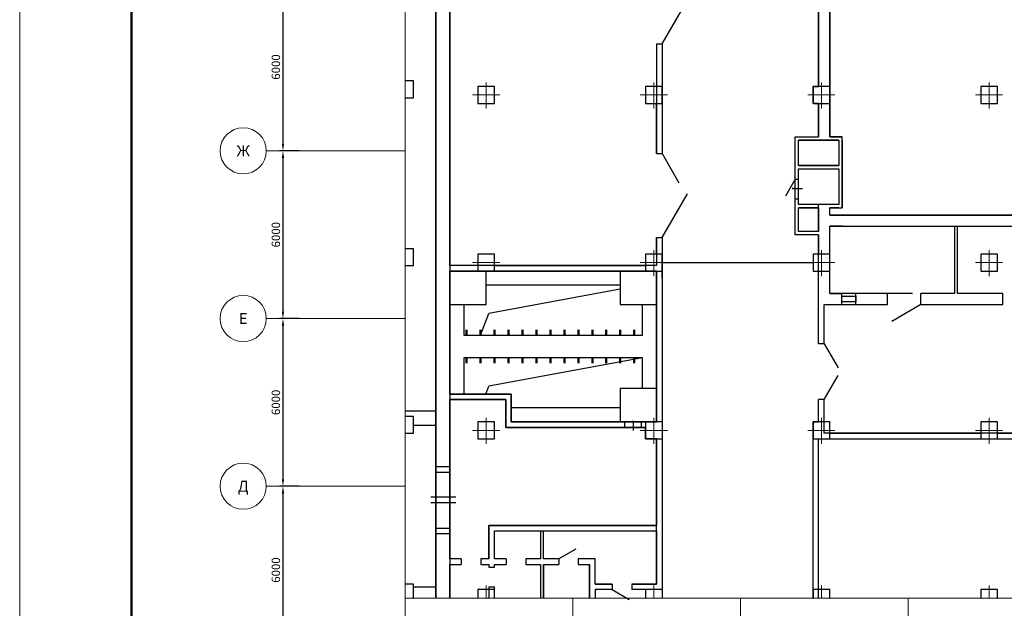
# Model space of a CAD drawing. Units: inches. Extents: x 1684149 to 3371658, y -144509 to 1031439.
# Drawn here: x 3032073 to 3067317, y 579619 to 600680 of the extents above; entities that cross this region are included whole.
import ezdxf
from ezdxf.enums import TextEntityAlignment as Align

# ---------------------------------------------------------------- set-up
doc = ezdxf.new("R2010")
doc.units = ezdxf.units.IN
doc.header["$MEASUREMENT"] = 0
doc.linetypes.add('DASHED', pattern=[0.75, 0.5, -0.25])
doc.layers.get('Defpoints').update_dxf_attribs({"lineweight": 20})
for name, color, linetype, lineweight in [('!Колонны', 7, 'Continuous', 30), ('!Размеры', 251, 'Continuous', 13), ('колонны', 7, 'Continuous', 30), ('Размеры', 252, 'Continuous', 5), ('стены', 150, 'Continuous', 25)]:
    doc.layers.add(name, color=color, linetype=linetype, lineweight=lineweight)
doc.layers.add('!Стены', color=8, linetype='Continuous')
doc.styles.add('Arial Narrow', font='ARIALN.TTF')
doc.styles.get("Standard").update_dxf_attribs({"font": 'arial.ttf'})
doc.styles.add('Tahoma', font='tahoma.ttf')
doc.dimstyles.new('ISO-25', dxfattribs={"dimtxt": 2.5, "dimasz": 2.5, "dimexe": 1.25, "dimexo": 0.625, "dimtad": 1, "dimtxsty": 'Standard', "dimcen": 2.5, "dimadec": 0, "dimazin": 0, "dimtfac": 1, "dimtmove": 0, "dimatfit": 3, "dimfxl": 1, "dimarcsym": 0})

# ---------------------------------------------------------------- blocks, each defined once
blk = doc.blocks.new('*U11003')
blk.add_line((0, 39.82), (0, 6.35))
blk.add_circle((0, 0), 6.35)
at = {"style": 'Tahoma', "flags": 8}
blk.add_attdef('DETAIL#', text='', height=3, dxfattribs=at).set_placement((0, 0), align=Align.MIDDLE_CENTER)
blk = doc.blocks.new('*D13350')
at = {"layer": 'Defpoints', "color": 0, "transparency": 16777216}
for p in [(3042143, 583987), (3041497, 577987), (3042143, 577987)]:
    blk.add_point(p, dxfattribs=at)
at = {"layer": 'Размеры', "lineweight": -2, "transparency": 16777216}
for p, q in [((3042081, 583987), (3041372, 583987)), ((3041497, 583737), (3041497, 578237)), ((3042081, 577987), (3041372, 577987))]:
    blk.add_line(p, q, dxfattribs=at)
at = {"layer": 'Размеры', "transparency": 16777216}
for points in [[(3041455, 583737), (3041539, 583737), (3041497, 583987)], [(3041455, 578237), (3041539, 578237), (3041497, 577987)]]:
    blk.add_solid(points, dxfattribs=at)
at = {"layer": 'Размеры', "transparency": 16777216, "insert": (3041281, 580987), "char_height": 300, "attachment_point": 5, "rotation": 90, "style": 'Arial Narrow'}
blk.add_mtext('6000', dxfattribs=at)
blk = doc.blocks.new('*U13076')
blk.add_line((44.59, 0), (6.35, 0))
blk.add_circle((0, 0), 6.35)
at = {"style": 'Tahoma', "flags": 8}
blk.add_attdef('DETAIL#', text='', height=3, dxfattribs=at).set_placement((0, 0), align=Align.MIDDLE_CENTER)
blk = doc.blocks.new('*D13351')
at = {"layer": 'Defpoints', "color": 0, "transparency": 16777216}
for p in [(3042143, 589987), (3041497, 583987), (3042143, 583987)]:
    blk.add_point(p, dxfattribs=at)
at = {"layer": 'Размеры', "lineweight": -2, "transparency": 16777216}
for p, q in [((3042081, 589987), (3041372, 589987)), ((3041497, 589737), (3041497, 584237)), ((3042081, 583987), (3041372, 583987))]:
    blk.add_line(p, q, dxfattribs=at)
at = {"layer": 'Размеры', "transparency": 16777216}
for points in [[(3041455, 589737), (3041539, 589737), (3041497, 589987)], [(3041455, 584237), (3041539, 584237), (3041497, 583987)]]:
    blk.add_solid(points, dxfattribs=at)
at = {"layer": 'Размеры', "transparency": 16777216, "insert": (3041281, 586987), "char_height": 300, "attachment_point": 5, "rotation": 90, "style": 'Arial Narrow'}
blk.add_mtext('6000', dxfattribs=at)
blk = doc.blocks.new('*U13077')
blk.add_line((44.59, 0), (6.35, 0))
blk.add_circle((0, 0), 6.35)
at = {"style": 'Tahoma', "flags": 8}
blk.add_attdef('DETAIL#', text='', height=3, dxfattribs=at).set_placement((0, 0), align=Align.MIDDLE_CENTER)
blk = doc.blocks.new('*D13352')
at = {"layer": 'Defpoints', "color": 0, "transparency": 16777216}
for p in [(3042143, 595987), (3041497, 589987), (3042143, 589987)]:
    blk.add_point(p, dxfattribs=at)
at = {"layer": 'Размеры', "lineweight": -2, "transparency": 16777216}
for p, q in [((3042081, 595987), (3041372, 595987)), ((3041497, 595737), (3041497, 590237)), ((3042081, 589987), (3041372, 589987))]:
    blk.add_line(p, q, dxfattribs=at)
at = {"layer": 'Размеры', "transparency": 16777216}
for points in [[(3041455, 595737), (3041539, 595737), (3041497, 595987)], [(3041455, 590237), (3041539, 590237), (3041497, 589987)]]:
    blk.add_solid(points, dxfattribs=at)
at = {"layer": 'Размеры', "transparency": 16777216, "insert": (3041281, 592987), "char_height": 300, "attachment_point": 5, "rotation": 90, "style": 'Arial Narrow'}
blk.add_mtext('6000', dxfattribs=at)
blk = doc.blocks.new('*U13071')
blk.add_line((44.59, 0), (6.35, 0))
blk.add_circle((0, 0), 6.35)
at = {"style": 'Tahoma', "flags": 8}
blk.add_attdef('DETAIL#', text='', height=3, dxfattribs=at).set_placement((0, 0), align=Align.MIDDLE_CENTER)
blk = doc.blocks.new('*D13353')
at = {"layer": 'Defpoints', "color": 0, "transparency": 16777216}
for p in [(3042143, 601987), (3041497, 595987), (3042143, 595987)]:
    blk.add_point(p, dxfattribs=at)
at = {"layer": 'Размеры', "lineweight": -2, "transparency": 16777216}
for p, q in [((3042081, 601987), (3041372, 601987)), ((3041497, 601737), (3041497, 596237)), ((3042081, 595987), (3041372, 595987))]:
    blk.add_line(p, q, dxfattribs=at)
at = {"layer": 'Размеры', "transparency": 16777216}
for points in [[(3041455, 601737), (3041539, 601737), (3041497, 601987)], [(3041455, 596237), (3041539, 596237), (3041497, 595987)]]:
    blk.add_solid(points, dxfattribs=at)
at = {"layer": 'Размеры', "transparency": 16777216, "insert": (3041281, 598987), "char_height": 300, "attachment_point": 5, "rotation": 90, "style": 'Arial Narrow'}
blk.add_mtext('6000', dxfattribs=at)

msp = doc.modelspace()

# ---------------------------------------------------------------- linework, layer by layer
at = {"layer": '!Колонны', "color": 7}
for points in [[(3048471.321, 598286.774), (3048471.321, 597686.774), (3049071.321, 597686.774), (3049071.321, 598286.774), (3048471.321, 598286.774)], [(3048471.321, 598286.774), (3048471.321, 597686.774), (3049071.321, 597686.774), (3049071.321, 598286.774), (3048471.321, 598286.774)], [(3054471.321, 598286.774), (3054471.321, 597686.774), (3055071.321, 597686.774), (3055071.321, 598286.774), (3054471.321, 598286.774)], [(3054471.321, 598286.774), (3054471.321, 597686.774), (3055071.321, 597686.774), (3055071.321, 598286.774), (3054471.321, 598286.774)], [(3060471.321, 598286.774), (3060471.321, 597686.774), (3061071.321, 597686.774), (3061071.321, 598286.774), (3060471.321, 598286.774)], [(3060471.321, 598286.774), (3060471.321, 597686.774), (3061071.321, 597686.774), (3061071.321, 598286.774), (3060471.321, 598286.774)], [(3066471.321, 598286.774), (3066471.321, 597686.774), (3067071.321, 597686.774), (3067071.321, 598286.774), (3066471.321, 598286.774)], [(3066471.321, 598286.774), (3066471.321, 597686.774), (3067071.321, 597686.774), (3067071.321, 598286.774), (3066471.321, 598286.774)], [(3048471.321, 592286.774), (3048471.321, 591686.774), (3049071.321, 591686.774), (3049071.321, 592286.774), (3048471.321, 592286.774)], [(3048471.321, 592286.774), (3048471.321, 591686.774), (3049071.321, 591686.774), (3049071.321, 592286.774), (3048471.321, 592286.774)], [(3054471.321, 592286.774), (3054471.321, 591686.774), (3055071.321, 591686.774), (3055071.321, 592286.774), (3054471.321, 592286.774)], [(3054471.321, 592286.774), (3054471.321, 591686.774), (3055071.321, 591686.774), (3055071.321, 592286.774), (3054471.321, 592286.774)], [(3060471.321, 592286.774), (3060471.321, 591686.774), (3061071.321, 591686.774), (3061071.321, 592286.774), (3060471.321, 592286.774)], [(3060471.321, 592286.774), (3060471.321, 591686.774), (3061071.321, 591686.774), (3061071.321, 592286.774), (3060471.321, 592286.774)], [(3066471.321, 592286.774), (3066471.321, 591686.774), (3067071.321, 591686.774), (3067071.321, 592286.774), (3066471.321, 592286.774)], [(3066471.321, 592286.774), (3066471.321, 591686.774), (3067071.321, 591686.774), (3067071.321, 592286.774), (3066471.321, 592286.774)], [(3048471.321, 586286.774), (3048471.321, 585686.774), (3049071.321, 585686.774), (3049071.321, 586286.774), (3048471.321, 586286.774)], [(3048471.321, 586286.774), (3048471.321, 585686.774), (3049071.321, 585686.774), (3049071.321, 586286.774), (3048471.321, 586286.774)], [(3054471.321, 586286.774), (3054471.321, 585686.774), (3055071.321, 585686.774)], [(3055071.321, 586286.774), (3054471.321, 586286.774)], [(3054471.321, 586286.774), (3054471.321, 585686.774), (3055071.321, 585686.774)], [(3055071.321, 586286.774), (3054471.321, 586286.774)], [(3055071.321, 586286.774), (3055071.321, 585686.774)], [(3055071.321, 586286.774), (3055071.321, 585686.774)], [(3060471.321, 586286.774), (3060471.321, 585686.774), (3061071.321, 585686.774), (3061071.321, 586286.774), (3060471.321, 586286.774)], [(3060471.321, 586286.774), (3060471.321, 585686.774), (3061071.321, 585686.774), (3061071.321, 586286.774), (3060471.321, 586286.774)], [(3066471.321, 586286.774), (3066471.321, 585686.774), (3067071.321, 585686.774), (3067071.321, 586286.774), (3066471.321, 586286.774)], [(3066471.321, 586286.774), (3066471.321, 585686.774), (3067071.321, 585686.774), (3067071.321, 586286.774), (3066471.321, 586286.774)], [(3048471.321, 580286.774), (3048471.321, 579986.774)], [(3049071.321, 579986.774), (3049071.321, 580286.774), (3048471.321, 580286.774)], [(3048471.321, 580286.774), (3048471.321, 579986.774)], [(3049071.321, 579986.774), (3049071.321, 580286.774), (3048471.321, 580286.774)], [(3054471.321, 580286.774), (3054471.321, 579986.774)], [(3055071.321, 580286.774), (3054471.321, 580286.774)], [(3054471.321, 580286.774), (3054471.321, 579986.774)], [(3055071.321, 580286.774), (3054471.321, 580286.774)], [(3055071.321, 580286.774), (3055071.321, 579986.774)], [(3055071.321, 580286.774), (3055071.321, 579986.774)], [(3060471.321, 580286.774), (3060471.321, 579986.774)], [(3061071.321, 579986.774), (3061071.321, 580286.774), (3060471.321, 580286.774)], [(3060471.321, 580286.774), (3060471.321, 579986.774)], [(3061071.321, 579986.774), (3061071.321, 580286.774), (3060471.321, 580286.774)], [(3066471.321, 580286.774), (3066471.321, 579986.774)], [(3067071.321, 579986.774), (3067071.321, 580286.774), (3066471.321, 580286.774)], [(3066471.321, 580286.774), (3066471.321, 579986.774)], [(3067071.321, 579986.774), (3067071.321, 580286.774), (3066471.321, 580286.774)]]:
    msp.add_lwpolyline(points, dxfattribs=at)
at = {"layer": '!Размеры'}
for p, q in [((3048771.321, 597502.659), (3048771.321, 598431.89)), ((3054771.321, 597502.659), (3054771.321, 598431.89)), ((3060771.321, 597502.659), (3060771.321, 598431.89)), ((3066771.321, 597502.659), (3066771.321, 598431.89)), ((3049255.436, 597986.774), (3048287.206, 597986.774)), ((3055255.436, 597986.774), (3054287.206, 597986.774)), ((3061255.436, 597986.774), (3060287.206, 597986.774)), ((3067255.436, 597986.774), (3066287.206, 597986.774)), ((3054771.321, 591502.659), (3054771.321, 592431.89)), ((3060771.321, 591502.659), (3060771.321, 592431.89)), ((3066771.321, 591502.659), (3066771.321, 592431.89)), ((3049255.436, 591986.774), (3048287.206, 591986.774)), ((3055255.436, 591986.774), (3054287.206, 591986.774)), ((3061255.436, 591986.774), (3060287.206, 591986.774)), ((3067255.436, 591986.774), (3066287.206, 591986.774)), ((3048771.321, 585502.659), (3048771.321, 586431.89)), ((3054771.321, 585502.659), (3054771.321, 586431.89)), ((3060771.321, 585502.659), (3060771.321, 586431.89)), ((3066771.321, 585502.659), (3066771.321, 586431.89)), ((3049255.436, 585986.774), (3048287.206, 585986.774)), ((3055255.436, 585986.774), (3054287.206, 585986.774)), ((3061255.436, 585986.774), (3060287.206, 585986.774)), ((3067255.436, 585986.774), (3066287.206, 585986.774)), ((3048771.321, 579986.774), (3048771.321, 580431.89)), ((3054771.321, 579986.774), (3054771.321, 580431.89)), ((3060771.321, 579986.774), (3060771.321, 580431.89)), ((3066771.321, 579986.774), (3066771.321, 580431.89)), ((3049255.436, 579986.774), (3048287.206, 579986.774)), ((3055255.436, 579986.774), (3054287.206, 579986.774)), ((3061255.436, 579986.774), (3060287.206, 579986.774)), ((3067255.436, 579986.774), (3066287.206, 579986.774))]:
    msp.add_line(p, q, dxfattribs=at)
at = {"layer": '!Стены'}
for p, q in [((3055071.321, 599818.765), (3055971.321, 601377.61)), ((3055071.321, 595886.774), (3055671.321, 594847.543)), ((3059833.321, 594970.639), (3059483.321, 594364.422)), ((3055071.321, 592886.774), (3055971.321, 594445.619)), ((3055071.321, 591986.774), (3060471.321, 591986.774)), ((3048771.321, 590486.774), (3048771.321, 591686.774)), ((3053571.321, 591686.774), (3053571.321, 590486.774)), ((3053571.321, 591186.774), (3048771.321, 591186.774)), ((3053571.321, 591038.38), (3048866.996, 590165.767)), ((3067267.5, 590486.774), (3067267.5, 590886.774)), ((3047471.321, 590486.774), (3048771.321, 590486.774)), ((3047971.321, 590486.774), (3047971.321, 589386.774)), ((3053571.321, 590486.774), (3054871.321, 590486.774)), ((3054371.321, 589386.774), (3054371.321, 590486.774)), ((3064334.646, 590486.774), (3063295.416, 589886.774)), ((3048571.321, 589386.774), (3048866.996, 590165.767)), ((3047971.321, 589386.774), (3054371.321, 589386.774)), ((3060871.321, 589086.774), (3061371.321, 588220.748)), ((3054371.321, 588586.774), (3047971.321, 588586.774)), ((3047971.321, 588586.774), (3047971.321, 587286.774)), ((3054371.321, 588586.774), (3048866.996, 587565.767)), ((3054371.321, 587486.774), (3054371.321, 588586.774)), ((3060871.321, 587086.774), (3061371.321, 587952.799)), ((3048761.101, 587286.774), (3048866.996, 587565.767)), ((3054871.321, 587486.774), (3053571.321, 587486.774)), ((3053571.321, 587486.774), (3053571.321, 586286.774)), ((3053571.321, 586786.774), (3049671.321, 586786.774)), ((3053727.21, 586286.774), (3053727.21, 586086.774)), ((3054327.21, 586086.774), (3054327.21, 586286.774)), ((3051975.129, 581736.774), (3051368.911, 581386.774)), ((3053279.34, 580286.774), (3053885.558, 579936.774))]:
    msp.add_line(p, q, dxfattribs=at)
at = {"layer": '!Стены', "ltscale": 30}
for p, q in [((3054871.321, 599818.765), (3055071.321, 599818.765)), ((3054871.321, 595886.774), (3055071.321, 595886.774)), ((3054871.321, 592886.774), (3055071.321, 592886.774)), ((3061505.328, 590486.774), (3061505.328, 590886.774)), ((3062005.328, 590486.774), (3062005.328, 590886.774)), ((3063134.646, 590486.774), (3063134.646, 590886.774)), ((3064334.646, 590486.774), (3064334.646, 590886.774)), ((3060871.321, 589086.774), (3060671.321, 589086.774)), ((3060871.321, 587086.774), (3060671.321, 587086.774))]:
    msp.add_line(p, q, dxfattribs=at)
at = {"layer": '!Стены', "linetype": 'Continuous', "lineweight": 50}
for p, q in [((3048071.321, 589386.774), (3048071.321, 589586.774)), ((3048571.321, 589386.774), (3048571.321, 589586.774)), ((3049071.321, 589386.774), (3049071.321, 589586.774)), ((3049571.321, 589386.774), (3049571.321, 589586.774)), ((3050071.321, 589386.774), (3050071.321, 589586.774)), ((3050571.321, 589386.774), (3050571.321, 589586.774)), ((3051071.321, 589386.774), (3051071.321, 589586.774)), ((3051571.321, 589386.774), (3051571.321, 589586.774)), ((3052071.321, 589386.774), (3052071.321, 589586.774)), ((3052571.321, 589386.774), (3052571.321, 589586.774)), ((3053071.321, 589386.774), (3053071.321, 589586.774)), ((3053571.321, 589386.774), (3053571.321, 589586.774)), ((3054071.321, 589386.774), (3054071.321, 589586.774)), ((3048071.321, 588586.774), (3048071.321, 588386.774)), ((3048571.321, 588586.774), (3048571.321, 588386.774)), ((3049071.321, 588586.774), (3049071.321, 588386.774)), ((3049571.321, 588586.774), (3049571.321, 588386.774)), ((3050071.321, 588586.774), (3050071.321, 588386.774)), ((3050571.321, 588586.774), (3050571.321, 588386.774)), ((3051071.321, 588586.774), (3051071.321, 588386.774)), ((3051571.321, 588586.774), (3051571.321, 588386.774)), ((3052071.321, 588586.774), (3052071.321, 588386.774)), ((3052571.321, 588586.774), (3052571.321, 588386.774)), ((3053071.321, 588586.774), (3053071.321, 588386.774)), ((3053571.321, 588586.774), (3053571.321, 588386.774)), ((3054071.321, 588586.774), (3054071.321, 588386.774))]:
    msp.add_line(p, q, dxfattribs=at)
at = {"layer": '!Стены'}
for points in [[(3046971.321, 579986.774), (3046971.321, 611286.774)], [(3071207.023, 608686.774), (3072071.321, 608686.774), (3072071.321, 611286.774), (3072871.321, 611286.774), (3072871.321, 593686.774), (3061071.321, 593686.774), (3061071.321, 593946.774), (3061509.321, 593946.774), (3061509.321, 596486.774), (3061071.321, 596486.774), (3061071.321, 611286.774), (3068071.321, 611286.774), (3068071.321, 608686.774), (3068807.023, 608686.774)], [(3060671.321, 589086.774), (3060671.321, 592976.774), (3059833.321, 592976.774), (3059833.321, 596486.774), (3060671.321, 596486.774), (3060671.321, 597686.774), (3060471.321, 597686.774), (3060471.321, 598286.774), (3060671.321, 598286.774), (3060671.321, 603686.774), (3060471.321, 603686.774), (3060471.321, 604286.774), (3060671.321, 604286.774), (3060671.321, 607086.774), (3060221.321, 607086.774), (3059528.5, 606686.774)], [(3054871.321, 592886.774), (3054871.321, 591886.774), (3047471.321, 591886.774), (3047471.321, 605286.774), (3054871.321, 605286.774), (3054871.321, 602818.765)], [(3054871.321, 599818.765), (3054871.321, 595886.774)], [(3055071.321, 599818.765), (3055071.321, 595886.774)], [(3054871.321, 595886.774), (3054871.321, 597686.774)], [(3059833.321, 594970.639), (3059953.321, 594970.639)], [(3059833.321, 594270.639), (3059953.321, 594270.639)], [(3063134.646, 590886.774), (3061071.321, 590886.774), (3061071.321, 593286.774), (3065536.321, 593286.774), (3065536.321, 590886.774), (3064334.646, 590886.774)], [(3067267.5, 590886.774), (3065636.321, 590886.774), (3065636.321, 593286.774), (3068601.321, 593286.774), (3068601.321, 590886.774), (3068067.5, 590886.774)], [(3055071.321, 592886.774), (3055071.321, 580286.774), (3053979.34, 580286.774)], [(3054871.321, 592286.774), (3054871.321, 592886.774)], [(3060871.321, 589086.774), (3060871.321, 590486.774), (3063134.646, 590486.774)], [(3064334.646, 590486.774), (3067267.5, 590486.774)], [(3047878.114, 581386.774), (3047471.321, 581386.774), (3047471.321, 587086.774), (3049471.321, 587086.774), (3049471.321, 586086.774), (3054471.321, 586086.774), (3054471.321, 585686.774), (3054871.321, 585686.774), (3054871.321, 582586.774), (3048871.321, 582586.774), (3048871.321, 581386.774), (3048578.114, 581386.774)], [(3060471.321, 579986.774), (3060471.321, 586286.774), (3060671.321, 586286.774), (3060671.321, 587086.774)], [(3075271.321, 587086.774), (3075271.321, 585886.774), (3060871.321, 585886.774), (3060871.321, 587086.774)], [(3060671.321, 579986.774), (3060671.321, 585686.774), (3075271.321, 585686.774), (3075271.321, 580486.774), (3072471.321, 580486.774), (3072471.321, 579986.774)], [(3046971.321, 584491.744), (3047271.321, 584491.744)], [(3046971.325, 584691.744), (3047271.325, 584691.744)], [(3047271.321, 584491.744), (3047471.321, 584491.744)], [(3047271.325, 584691.744), (3047471.325, 584691.744)], [(3046971.321, 582291.744), (3047271.321, 582291.744)], [(3046971.325, 582491.744), (3047271.325, 582491.744)], [(3047271.321, 582291.744), (3047471.321, 582291.744)], [(3047271.325, 582491.744), (3047471.325, 582491.744)], [(3049484.582, 581386.774), (3049071.321, 581386.774), (3049071.321, 582386.774), (3050721.321, 582386.774), (3050721.321, 581386.774), (3050184.582, 581386.774)], [(3051368.911, 581386.774), (3050821.321, 581386.774), (3050821.321, 582386.774), (3054871.321, 582386.774), (3054871.321, 580486.774), (3053979.34, 580486.774)], [(3047471.321, 579986.774), (3047471.321, 581186.774), (3047878.114, 581186.774)], [(3047878.114, 581386.774), (3047878.114, 581186.774)], [(3048578.114, 581386.774), (3048578.114, 581186.774)], [(3048578.114, 581186.774), (3048871.321, 581186.774), (3048871.321, 581086.223)], [(3049071.321, 581086.223), (3049071.321, 581186.774), (3049484.582, 581186.774)], [(3049484.582, 581386.774), (3049484.582, 581186.774)], [(3050184.582, 581386.774), (3050184.582, 581186.774)], [(3050184.582, 581186.774), (3050721.321, 581186.774), (3050721.321, 579986.774)], [(3050821.321, 579986.774), (3050821.321, 581186.774), (3051368.911, 581186.774)], [(3051368.911, 581386.774), (3051368.911, 581186.774)], [(3052068.911, 581386.774), (3052068.911, 581186.774)], [(3053279.34, 580486.774), (3052671.321, 580486.774), (3052671.321, 581386.774), (3052068.911, 581386.774)], [(3052068.911, 581186.774), (3052471.321, 581186.774), (3052471.321, 579986.774)], [(3048871.321, 581086.223), (3049071.321, 581086.223)], [(3053279.34, 580486.774), (3053279.34, 580286.774)], [(3053979.34, 580486.774), (3053979.34, 580286.774)], [(3048871.321, 580386.223), (3049071.321, 580386.223)], [(3048871.321, 580386.223), (3048871.321, 579986.774)], [(3049071.321, 579986.774), (3049071.321, 580386.223)], [(3053279.34, 580286.774), (3052671.321, 580286.774), (3052671.321, 579986.774)]]:
    msp.add_lwpolyline(points, dxfattribs=at)
for points in [[(3059953.321, 596366.774), (3061389.321, 596366.774), (3061389.321, 595459.976), (3059953.321, 595459.976)], [(3059953.321, 595339.976), (3061389.321, 595339.976), (3061389.321, 594066.774), (3059953.321, 594066.774)], [(3059953.321, 593946.774), (3060671.321, 593946.774), (3060671.321, 593096.774), (3059953.321, 593096.774)], [(3047471.321, 587286.774), (3047471.321, 591686.774), (3054871.321, 591686.774), (3054871.321, 586286.774), (3049671.321, 586286.774), (3049671.321, 587286.774)]]:
    msp.add_lwpolyline(points, close=True, dxfattribs=at)
at = {"layer": '!Стены', "color": 43, "linetype": 'DASHED', "ltscale": 2000}
msp.add_lwpolyline([(3061071.321, 593286.774), (3065536.321, 593286.774), (3065536.321, 590886.774), (3061071.321, 590886.774)], close=True, dxfattribs=at)
at = {"layer": '!Стены', "ltscale": 30}
for points in [[(3061071.321, 590886.774), (3061505.328, 590886.774)], [(3052471.321, 580486.774), (3052471.321, 581186.774)], [(3052671.321, 580486.774), (3052671.321, 581386.774)], [(3052671.321, 580486.774), (3053279.34, 580486.774)], [(3053979.34, 580486.774), (3054871.321, 580486.774)]]:
    msp.add_lwpolyline(points, dxfattribs=at)
msp.add_lwpolyline([(3061505.328, 590786.774), (3062005.328, 590786.774), (3062005.328, 590586.774), (3061505.328, 590586.774)], close=True, dxfattribs=at)
at = {"color": 0}
for p, q in [((3046971.321, 611086.774), (3046971.321, 586486.774)), ((3060671.321, 597324.658), (3060671.321, 596486.774)), ((3061071.321, 597324.658), (3061071.321, 596486.774)), ((3059833.321, 592976.774), (3059833.321, 596486.774)), ((3059833.321, 596486.774), (3060671.321, 596486.774)), ((3059953.321, 595459.976), (3059953.321, 596366.774)), ((3061389.321, 596366.774), (3059953.321, 596366.774)), ((3059953.321, 596366.774), (3061389.321, 596366.774)), ((3061071.321, 596486.774), (3061509.321, 596486.774)), ((3061389.321, 596366.774), (3061389.321, 595459.976)), ((3061509.321, 596366.774), (3061509.321, 596486.774)), ((3061509.321, 596366.774), (3061509.321, 593946.774)), ((3059953.321, 595459.976), (3061389.321, 595459.976)), ((3059953.321, 594066.774), (3059953.321, 595339.976)), ((3059953.321, 595339.976), (3061389.321, 595339.976)), ((3061389.321, 595339.976), (3061389.321, 594066.774)), ((3061389.321, 595339.976), (3061389.321, 595259.976)), ((3059833.321, 594643.763), (3059727.781, 594643.763)), ((3059727.781, 594643.763), (3060093.069, 594643.763)), ((3061389.321, 594066.774), (3059953.321, 594066.774)), ((3059953.321, 593096.774), (3059953.321, 593946.774)), ((3060671.321, 593946.774), (3059953.321, 593946.774)), ((3060671.321, 593096.774), (3060671.321, 593946.774)), ((3061389.321, 593946.774), (3061071.321, 593946.774)), ((3061071.321, 593686.774), (3061071.321, 593946.774)), ((3061389.321, 593946.774), (3061509.321, 593946.774)), ((3061509.321, 593686.774), (3061071.321, 593686.774)), ((3061071.321, 592976.774), (3061071.321, 593286.774)), ((3061509.321, 593286.774), (3061071.321, 593286.774)), ((3060671.321, 592976.774), (3059833.321, 592976.774)), ((3060671.321, 593096.774), (3059953.321, 593096.774)), ((3053727.21, 586286.774), (3053727.21, 586086.774)), ((3054027.21, 586286.774), (3054027.21, 586331.262)), ((3054027.21, 586286.774), (3054027.21, 586086.774)), ((3054327.21, 586086.774), (3054327.21, 586286.774)), ((3054027.21, 586086.774), (3054027.21, 585986.774))]:
    msp.add_line(p, q, dxfattribs=at)
at = {"ltscale": 30}
for p, q in [((3054871.321, 599818.765), (3055071.321, 599818.765)), ((3054871.321, 599818.765), (3055071.321, 599818.765)), ((3054871.321, 595886.774), (3055071.321, 595886.774)), ((3054871.321, 595886.774), (3055071.321, 595886.774)), ((3054871.321, 592886.774), (3055071.321, 592886.774)), ((3054871.321, 592886.774), (3055071.321, 592886.774)), ((3060871.321, 589086.774), (3060671.321, 589086.774)), ((3060871.321, 587086.774), (3060671.321, 587086.774)), ((3050721.321, 581186.774), (3050721.321, 579986.774)), ((3050721.321, 581186.774), (3050721.321, 579986.774)), ((3050821.321, 581186.774), (3050821.321, 579986.774)), ((3050821.321, 581186.774), (3050821.321, 579986.774))]:
    msp.add_line(p, q, dxfattribs=at)
at = {"color": 0, "ltscale": 30}
for p, q in [((3061509.321, 593686.774), (3108771.321, 593686.774)), ((3061509.321, 593286.774), (3108771.321, 593286.774))]:
    msp.add_line(p, q, dxfattribs=at)
for p, q in [((3060871.321, 589086.774), (3060671.321, 589086.774)), ((3060871.321, 587086.774), (3060671.321, 587086.774))]:
    msp.add_line(p, q)
at = {"lineweight": 0}
msp.add_lwpolyline([(3032072.996, 559502.031), (3116072.996, 559502.031), (3116072.996, 618902.031), (3032072.996, 618902.031)], close=True, dxfattribs=at)
at = {"color": 0, "linetype": 'Continuous', "lineweight": 50}
msp.add_lwpolyline([(3036072.996, 617902.031), (3115072.996, 617902.031), (3115072.996, 560502.031), (3036072.996, 560502.031)], close=True, dxfattribs=at)
at = {"color": 0}
for points in [[(3045871.33, 611286.774), (3046971.325, 611286.774), (3046971.325, 611286.774), (3046971.325, 586686.774)], [(3046971.321, 600086.774), (3046971.321, 611286.774)], [(3046971.321, 600086.774), (3046971.321, 611286.774)], [(3047471.321, 611286.774), (3047471.321, 579986.774)], [(3047471.321, 611286.774), (3047471.321, 579986.774)], [(3047471.325, 611286.774), (3047471.325, 579986.774)], [(3047471.325, 611286.774), (3047471.325, 579986.774)], [(3046971.325, 600286.774), (3046971.319, 579986.774)], [(3046971.325, 600286.774), (3046971.319, 579986.774)], [(3046971.321, 600086.774), (3046971.315, 579986.774)], [(3046971.321, 600086.774), (3046971.315, 579986.774)], [(3045871.33, 597886.774), (3046171.325, 597886.774), (3046171.325, 598486.774), (3045871.33, 598486.774)], [(3048471.321, 598286.774), (3048471.321, 597686.774), (3049071.321, 597686.774), (3049071.321, 598286.774), (3048471.321, 598286.774)], [(3048471.321, 598286.774), (3048471.321, 597686.774), (3049071.321, 597686.774), (3049071.321, 598286.774), (3048471.321, 598286.774)], [(3054471.321, 598286.774), (3054471.321, 597686.774), (3055071.321, 597686.774), (3055071.321, 598286.774), (3054471.321, 598286.774)], [(3054471.321, 598286.774), (3054471.321, 597686.774), (3055071.321, 597686.774), (3055071.321, 598286.774), (3054471.321, 598286.774)], [(3060471.321, 598286.774), (3060471.321, 597686.774), (3061071.321, 597686.774), (3061071.321, 598286.774), (3060471.321, 598286.774)], [(3066471.321, 598286.774), (3066471.321, 597686.774), (3067071.321, 597686.774), (3067071.321, 598286.774), (3066471.321, 598286.774)], [(3059833.321, 594970.639), (3059953.321, 594970.639)], [(3059833.321, 594643.763), (3059953.321, 594643.763)], [(3059833.321, 594270.639), (3059953.321, 594270.639)], [(3045871.33, 591886.774), (3046171.325, 591886.774), (3046171.325, 592486.774), (3045871.33, 592486.774)], [(3048471.321, 592286.774), (3048471.321, 591686.774), (3049071.321, 591686.774), (3049071.321, 592286.774), (3048471.321, 592286.774)], [(3048471.321, 592286.774), (3048471.321, 591686.774), (3049071.321, 591686.774), (3049071.321, 592286.774), (3048471.321, 592286.774)], [(3054471.321, 592286.774), (3054471.321, 591686.774), (3055071.321, 591686.774), (3055071.321, 592286.774), (3054471.321, 592286.774)], [(3054471.321, 592286.774), (3054471.321, 591686.774), (3055071.321, 591686.774), (3055071.321, 592286.774), (3054471.321, 592286.774)], [(3060471.321, 592286.774), (3060471.321, 591686.774), (3061071.321, 591686.774), (3061071.321, 592286.774), (3060471.321, 592286.774)], [(3066471.321, 592286.774), (3066471.321, 591686.774), (3067071.321, 591686.774), (3067071.321, 592286.774), (3066471.321, 592286.774)], [(3048471.321, 591886.774), (3047471.321, 591886.774)], [(3048471.321, 591886.774), (3047471.321, 591886.774)], [(3054471.321, 591686.774), (3047471.321, 591686.774)], [(3054471.321, 591686.774), (3047471.321, 591686.774)], [(3054871.321, 586286.774), (3054871.321, 591686.774)], [(3054871.321, 586286.774), (3054871.321, 591686.774)], [(3055071.321, 591436.774), (3055071.321, 591686.774)], [(3055071.321, 591436.774), (3055071.321, 591686.774)], [(3045871.33, 586686.774), (3046971.325, 586686.774)], [(3045871.33, 585886.774), (3046171.325, 585886.774), (3046171.325, 586486.774), (3045871.33, 586486.774)], [(3046171.325, 586176.774), (3046971.325, 586176.774)], [(3046971.325, 586176.774), (3046971.325, 585378.545)], [(3048471.321, 586286.774), (3048471.321, 585686.774), (3049071.321, 585686.774), (3049071.321, 586286.774), (3048471.321, 586286.774)], [(3048471.321, 586286.774), (3048471.321, 585686.774), (3049071.321, 585686.774), (3049071.321, 586286.774), (3048471.321, 586286.774)], [(3049671.321, 586286.774), (3054471.321, 586286.774)], [(3049671.321, 586286.774), (3054471.321, 586286.774)], [(3054471.321, 586286.774), (3054471.321, 585686.774), (3055071.321, 585686.774)], [(3055071.321, 586286.774), (3054471.321, 586286.774)], [(3054471.321, 586286.774), (3054471.321, 585686.774), (3055071.321, 585686.774)], [(3055071.321, 586286.774), (3054471.321, 586286.774)], [(3055071.321, 586286.774), (3055071.321, 585686.774)], [(3055071.321, 586286.774), (3055071.321, 585686.774)], [(3060471.321, 586286.774), (3060471.321, 585686.774), (3061071.321, 585686.774), (3061071.321, 586286.774), (3060471.321, 586286.774)], [(3066471.321, 586286.774), (3066471.321, 585686.774), (3067071.321, 585686.774), (3067071.321, 586286.774), (3066471.321, 586286.774)], [(3046971.321, 585976.774), (3046971.321, 585178.545)], [(3049471.321, 586086.774), (3054471.321, 586086.774)], [(3049471.321, 586086.774), (3054471.321, 586086.774)], [(3054871.321, 580486.774), (3054871.321, 585686.774)], [(3054871.321, 580486.774), (3054871.321, 585686.774)], [(3046971.321, 584491.744), (3047271.321, 584491.744)], [(3046971.321, 584491.744), (3047271.321, 584491.744)], [(3046971.325, 584691.744), (3047271.325, 584691.744)], [(3046971.325, 584691.744), (3047271.325, 584691.744)], [(3047271.321, 584491.744), (3047471.321, 584491.744)], [(3047271.321, 584491.744), (3047471.321, 584491.744)], [(3047271.325, 584691.744), (3047471.325, 584691.744)], [(3047271.325, 584691.744), (3047471.325, 584691.744)], [(3046794.455, 583405.412), (3047681.99, 583405.412)], [(3046794.455, 583405.412), (3047681.99, 583405.412)], [(3046794.46, 583605.412), (3047681.994, 583605.412)], [(3046794.46, 583605.412), (3047681.994, 583605.412)], [(3046971.321, 582978.545), (3046971.321, 580186.774)], [(3046971.325, 583178.545), (3046971.325, 580386.774)], [(3046971.321, 582291.744), (3047271.321, 582291.744)], [(3046971.321, 582291.744), (3047271.321, 582291.744)], [(3046971.325, 582491.744), (3047271.325, 582491.744)], [(3046971.325, 582491.744), (3047271.325, 582491.744)], [(3047271.321, 582291.744), (3047471.321, 582291.744)], [(3047271.321, 582291.744), (3047471.321, 582291.744)], [(3047271.325, 582491.744), (3047471.325, 582491.744)], [(3047271.325, 582491.744), (3047471.325, 582491.744)], [(3047878.114, 581386.774), (3047878.114, 581186.774)], [(3047878.114, 581386.774), (3047878.114, 581186.774)], [(3048578.114, 581386.774), (3048578.114, 581186.774)], [(3048578.114, 581386.774), (3048578.114, 581186.774)], [(3049484.582, 581386.774), (3049484.582, 581186.774)], [(3049484.582, 581386.774), (3049484.582, 581186.774)], [(3050184.582, 581386.774), (3050184.582, 581186.774)], [(3050184.582, 581386.774), (3050184.582, 581186.774)], [(3051368.911, 581386.774), (3051368.911, 581186.774)], [(3051368.911, 581386.774), (3051368.911, 581186.774)], [(3052068.911, 581386.774), (3052068.911, 581186.774)], [(3052068.911, 581386.774), (3052068.911, 581186.774)], [(3048871.321, 581086.223), (3049071.321, 581086.223)], [(3048871.321, 581086.223), (3049071.321, 581086.223)], [(3046171.325, 579986.774), (3046171.325, 580486.774), (3045871.33, 580486.774)], [(3053279.34, 580486.774), (3053279.34, 580286.774)], [(3053279.34, 580486.774), (3053279.34, 580286.774)], [(3053979.34, 580486.774), (3053979.34, 580286.774)], [(3053979.34, 580486.774), (3053979.34, 580286.774)], [(3046171.325, 580386.774), (3046971.325, 580386.774)], [(3048471.321, 580286.774), (3048471.321, 579986.774)], [(3049071.321, 579986.774), (3049071.321, 580286.774), (3048471.321, 580286.774)], [(3048471.321, 580286.774), (3048471.321, 579986.774)], [(3049071.321, 579986.774), (3049071.321, 580286.774), (3048471.321, 580286.774)], [(3048871.321, 580386.223), (3049071.321, 580386.223)], [(3048871.321, 580386.223), (3049071.321, 580386.223)], [(3054471.321, 580286.774), (3054471.321, 579986.774)], [(3055071.321, 580286.774), (3054471.321, 580286.774)], [(3054471.321, 580286.774), (3054471.321, 579986.774)], [(3055071.321, 580286.774), (3054471.321, 580286.774)], [(3055071.321, 580286.774), (3055071.321, 579986.774)], [(3055071.321, 580286.774), (3055071.321, 579986.774)], [(3060471.321, 580286.774), (3060471.321, 579986.774)], [(3061071.321, 579986.774), (3061071.321, 580286.774), (3060471.321, 580286.774)], [(3066471.321, 580286.774), (3066471.321, 579986.774)], [(3067071.321, 579986.774), (3067071.321, 580286.774), (3066471.321, 580286.774)]]:
    msp.add_lwpolyline(points, dxfattribs=at)
at = {"color": 0, "ltscale": 30}
for points in [[(3061071.321, 611286.774), (3061071.321, 597324.658)], [(3060671.321, 603686.774), (3060671.321, 598286.774)], [(3060671.321, 597686.774), (3060671.321, 597324.658)], [(3072871.321, 597686.774), (3072871.321, 593686.774), (3061509.321, 593686.774)], [(3060671.321, 592976.774), (3060671.321, 592286.774)], [(3049071.321, 591886.774), (3054471.321, 591886.774)], [(3049071.321, 591886.774), (3054471.321, 591886.774)], [(3047471.321, 587286.774), (3049671.321, 587286.774), (3049671.321, 586286.774), (3054871.321, 586286.774), (3054871.321, 591686.774), (3047471.321, 591686.774), (3047471.321, 587286.774)], [(3047471.321, 587286.774), (3049671.321, 587286.774), (3049671.321, 586286.774), (3054871.321, 586286.774), (3054871.321, 591686.774), (3047471.321, 591686.774), (3047471.321, 587286.774)], [(3049671.321, 586286.774), (3049671.321, 587286.774), (3047471.321, 587286.774)], [(3049671.321, 586286.774), (3049671.321, 587286.774), (3047471.321, 587286.774)], [(3049471.321, 586086.774), (3049471.321, 587086.774), (3047471.321, 587086.774)], [(3048871.321, 581386.774), (3048871.321, 581386.774), (3048871.321, 582586.774), (3054871.321, 582586.774), (3054871.321, 585686.774), (3054471.321, 585686.774), (3054471.321, 586086.774), (3049471.321, 586086.774), (3049471.321, 587086.774), (3047471.321, 587086.774), (3047471.321, 581386.774)], [(3049471.321, 586086.774), (3049471.321, 587086.774), (3047471.321, 587086.774)], [(3048871.321, 581386.774), (3048871.321, 581386.774), (3048871.321, 582586.774), (3054871.321, 582586.774), (3054871.321, 585686.774), (3054471.321, 585686.774), (3054471.321, 586086.774), (3049471.321, 586086.774), (3049471.321, 587086.774), (3047471.321, 587086.774), (3047471.321, 581386.774)], [(3061071.321, 585886.774), (3066471.321, 585886.774)], [(3067071.321, 585886.774), (3072471.321, 585886.774)], [(3060671.321, 580286.774), (3060671.321, 585686.774)], [(3061071.321, 585686.774), (3072471.321, 585686.774)], [(3048871.321, 581386.774), (3048871.321, 582586.774), (3054871.321, 582586.774)], [(3048871.321, 581386.774), (3048871.321, 582586.774), (3054871.321, 582586.774)], [(3049071.321, 581386.774), (3049071.321, 582386.774), (3054871.321, 582386.774)], [(3049071.321, 581386.774), (3049071.321, 582386.774), (3054871.321, 582386.774)], [(3052471.321, 580486.774), (3052471.321, 581186.774)], [(3052471.321, 580486.774), (3052471.321, 581186.774)], [(3052671.321, 580486.774), (3052671.321, 581386.774)], [(3052671.321, 580486.774), (3052671.321, 581386.774)], [(3052471.321, 579986.774), (3052471.321, 580486.774)], [(3052471.321, 579986.774), (3052471.321, 580486.774)]]:
    msp.add_lwpolyline(points, dxfattribs=at)
at = {"layer": 'колонны', "color": 0}
for points in [[(3045871.33, 597886.774), (3046171.33, 597886.774), (3046171.33, 598486.774), (3045871.33, 598486.774)], [(3048471.321, 598286.774), (3048471.321, 597686.774), (3049071.321, 597686.774), (3049071.321, 598286.774), (3048471.321, 598286.774)], [(3054471.321, 598286.774), (3054471.321, 597686.774), (3055071.321, 597686.774), (3055071.321, 598286.774), (3054471.321, 598286.774)], [(3060471.321, 598286.774), (3060471.321, 597686.774), (3061071.321, 597686.774), (3061071.321, 598286.774), (3060471.321, 598286.774)], [(3066471.321, 598286.774), (3066471.321, 597686.774), (3067071.321, 597686.774), (3067071.321, 598286.774), (3066471.321, 598286.774)], [(3045871.33, 591886.774), (3046171.33, 591886.774), (3046171.33, 592486.774), (3045871.33, 592486.774)], [(3048471.321, 592286.774), (3048471.321, 591686.774), (3049071.321, 591686.774), (3049071.321, 592286.774), (3048471.321, 592286.774)], [(3054471.321, 592286.774), (3054471.321, 591686.774), (3055071.321, 591686.774), (3055071.321, 592286.774), (3054471.321, 592286.774)], [(3060471.321, 592286.774), (3060471.321, 591686.774), (3061071.321, 591686.774), (3061071.321, 592286.774), (3060471.321, 592286.774)], [(3066471.321, 592286.774), (3066471.321, 591686.774), (3067071.321, 591686.774), (3067071.321, 592286.774), (3066471.321, 592286.774)], [(3045871.33, 585886.774), (3046171.33, 585886.774), (3046171.33, 586486.774), (3045871.33, 586486.774)], [(3048471.321, 586286.774), (3048471.321, 585686.774), (3049071.321, 585686.774), (3049071.321, 586286.774), (3048471.321, 586286.774)], [(3054471.321, 586286.774), (3054471.321, 585686.774), (3055071.321, 585686.774)], [(3055071.321, 586286.774), (3054471.321, 586286.774)], [(3055071.321, 586286.774), (3055071.321, 585686.774)], [(3060471.321, 586286.774), (3060471.321, 585686.774), (3061071.321, 585686.774), (3061071.321, 586286.774), (3060471.321, 586286.774)], [(3066471.321, 586286.774), (3066471.321, 585686.774), (3067071.321, 585686.774), (3067071.321, 586286.774), (3066471.321, 586286.774)], [(3046171.33, 579986.774), (3046171.33, 580486.774), (3045871.33, 580486.774)], [(3048471.321, 580286.774), (3048471.321, 579986.774)], [(3049071.321, 579986.774), (3049071.321, 580286.774), (3048471.321, 580286.774)], [(3054471.321, 580286.774), (3054471.321, 579986.774)], [(3055071.321, 580286.774), (3054471.321, 580286.774)], [(3055071.321, 580286.774), (3055071.321, 579986.774)], [(3060471.321, 580286.774), (3060471.321, 579986.774)], [(3061071.321, 579986.774), (3061071.321, 580286.774), (3060471.321, 580286.774)], [(3066471.321, 580286.774), (3066471.321, 579986.774)], [(3067071.321, 579986.774), (3067071.321, 580286.774), (3066471.321, 580286.774)]]:
    msp.add_lwpolyline(points, dxfattribs=at)
at = {"layer": 'Размеры'}
for p, q in [((3045871.357, 611796.774), (3045871.357, 579986.774)), ((3045871.357, 579986.774), (3108771.321, 579986.774))]:
    msp.add_line(p, q, dxfattribs=at)
at = {"layer": 'стены', "color": 0}
for p, q in [((3046971.33, 611286.774), (3046971.33, 586686.774)), ((3046971.325, 611086.774), (3046971.325, 586486.774)), ((3060671.321, 597324.658), (3060671.321, 596486.774)), ((3061071.321, 597324.658), (3061071.321, 596486.774)), ((3059833.321, 592976.774), (3059833.321, 596486.774)), ((3059833.321, 596486.774), (3060671.321, 596486.774)), ((3059953.321, 595459.976), (3059953.321, 596366.774)), ((3061389.321, 596366.774), (3059953.321, 596366.774)), ((3059953.321, 596366.774), (3061389.321, 596366.774)), ((3061071.321, 596486.774), (3061509.321, 596486.774)), ((3061389.321, 596366.774), (3061389.321, 595459.976)), ((3061509.321, 596366.774), (3061509.321, 596486.774)), ((3061509.321, 596366.774), (3061509.321, 593946.774)), ((3059953.321, 595459.976), (3061389.321, 595459.976)), ((3059953.321, 594066.774), (3059953.321, 595339.976)), ((3059953.321, 595339.976), (3061389.321, 595339.976)), ((3061389.321, 595339.976), (3061389.321, 594066.774)), ((3061389.321, 595339.976), (3061389.321, 595259.976)), ((3059833.321, 594643.763), (3059727.781, 594643.763)), ((3059727.781, 594643.763), (3060093.069, 594643.763)), ((3061389.321, 594066.774), (3059953.321, 594066.774)), ((3059953.321, 593096.774), (3059953.321, 593946.774)), ((3060671.321, 593946.774), (3059953.321, 593946.774)), ((3060671.321, 593096.774), (3060671.321, 594066.774)), ((3061389.321, 593946.774), (3061071.321, 593946.774)), ((3061071.321, 593686.774), (3061071.321, 593946.774)), ((3061389.321, 593946.774), (3061509.321, 593946.774)), ((3061509.321, 593686.774), (3061071.321, 593686.774)), ((3061071.321, 592976.774), (3061071.321, 593286.774)), ((3061509.321, 593286.774), (3061071.321, 593286.774)), ((3060671.321, 592976.774), (3059833.321, 592976.774)), ((3060671.321, 593096.774), (3059953.321, 593096.774)), ((3047471.325, 591886.774), (3047471.325, 587486.774)), ((3054871.321, 591686.774), (3047471.321, 591686.774)), ((3047471.321, 591686.774), (3047471.321, 587286.774)), ((3054871.321, 586286.774), (3054871.321, 591686.774)), ((3047471.321, 587286.774), (3049671.321, 587286.774)), ((3047471.325, 587286.774), (3047471.325, 581586.774)), ((3049671.321, 587286.774), (3049671.321, 586286.774)), ((3049471.321, 587086.774), (3047471.321, 587086.774)), ((3047471.321, 587086.774), (3047471.321, 581386.774)), ((3049471.321, 586086.774), (3049471.321, 587086.774)), ((3049671.321, 586286.774), (3054471.321, 586286.774)), ((3053727.21, 586286.774), (3053727.21, 586086.774)), ((3054027.21, 586286.774), (3054027.21, 586331.262)), ((3054027.21, 586286.774), (3054027.21, 586086.774)), ((3054327.21, 586086.774), (3054327.21, 586286.774)), ((3054471.321, 586086.774), (3049471.321, 586086.774)), ((3054027.21, 586086.774), (3054027.21, 585986.774)), ((3054871.321, 582586.774), (3054871.321, 585686.774)), ((3048871.321, 581386.774), (3048871.321, 582586.774)), ((3048871.321, 582586.774), (3054871.321, 582586.774)), ((3048871.321, 581386.774), (3048871.321, 581386.774))]:
    msp.add_line(p, q, dxfattribs=at)
at = {"layer": 'стены'}
for p, q in [((3054871.321, 599818.765), (3055071.321, 599818.765)), ((3054871.321, 595886.774), (3055071.321, 595886.774)), ((3054871.321, 592886.774), (3055071.321, 592886.774)), ((3050721.321, 581186.774), (3050721.321, 579986.774)), ((3050821.321, 581186.774), (3050821.321, 579986.774))]:
    msp.add_line(p, q, dxfattribs=at)
at = {"layer": 'стены', "color": 0}
for points in [[(3046971.321, 600086.774), (3046971.321, 611286.774)], [(3047471.321, 611286.774), (3047471.321, 579986.774)], [(3047471.325, 611286.774), (3047471.325, 579986.774)], [(3061071.321, 611286.774), (3061071.321, 597324.658)], [(3060671.321, 603686.774), (3060671.321, 598286.774)], [(3046971.33, 600286.774), (3046971.324, 579986.774)], [(3046971.325, 600286.774), (3046971.325, 579986.774)], [(3046971.325, 600086.774), (3046971.319, 579986.774)], [(3046971.321, 600086.774), (3046971.321, 579986.774)], [(3060671.321, 597686.774), (3060671.321, 597324.658)], [(3059833.321, 594970.639), (3059953.321, 594970.639)], [(3059833.321, 594643.763), (3059953.321, 594643.763)], [(3059833.321, 594270.639), (3059953.321, 594270.639)], [(3061071.321, 593686.774), (3108771.321, 593686.774)], [(3061071.321, 593286.774), (3108771.321, 593286.774)], [(3060671.321, 592976.774), (3060671.321, 592286.774)], [(3048471.321, 591886.774), (3047471.321, 591886.774)], [(3049071.321, 591886.774), (3054471.321, 591886.774)], [(3054471.321, 591686.774), (3047471.321, 591686.774)], [(3054871.321, 586286.774), (3054871.321, 591686.774)], [(3055071.321, 591436.774), (3055071.321, 591686.774)], [(3049671.321, 586286.774), (3049671.321, 587286.774), (3047471.321, 587286.774)], [(3049471.321, 586086.774), (3049471.321, 587086.774), (3047471.321, 587086.774)], [(3045871.33, 586686.774), (3046971.33, 586686.774)], [(3046171.33, 586176.774), (3046971.33, 586176.774)], [(3046971.33, 586176.774), (3046971.33, 585378.545)], [(3049671.321, 586286.774), (3054471.321, 586286.774)], [(3046971.325, 585976.774), (3046971.325, 585178.545)], [(3049471.321, 586086.774), (3054471.321, 586086.774)], [(3061071.321, 585886.774), (3066471.321, 585886.774)], [(3067071.321, 585886.774), (3072471.321, 585886.774)], [(3054871.321, 580486.774), (3054871.321, 585686.774)], [(3060471.321, 580286.774), (3060471.321, 585686.774)], [(3060671.321, 580286.774), (3060671.321, 585686.774)], [(3061071.321, 585686.774), (3072471.321, 585686.774)], [(3046971.321, 584491.744), (3047271.321, 584491.744)], [(3046971.325, 584691.744), (3047271.325, 584691.744)], [(3047271.321, 584491.744), (3047471.321, 584491.744)], [(3047271.325, 584691.744), (3047471.325, 584691.744)], [(3046794.455, 583405.412), (3047681.99, 583405.412)], [(3046794.46, 583605.412), (3047681.994, 583605.412)], [(3046971.325, 582978.545), (3046971.325, 580186.774)], [(3046971.33, 583178.545), (3046971.33, 580386.774)], [(3046971.321, 582291.744), (3047271.321, 582291.744)], [(3046971.325, 582491.744), (3047271.325, 582491.744)], [(3047271.321, 582291.744), (3047471.321, 582291.744)], [(3047271.325, 582491.744), (3047471.325, 582491.744)], [(3048871.321, 581386.774), (3048871.321, 582586.774), (3054871.321, 582586.774)], [(3049071.321, 581386.774), (3049071.321, 582386.774), (3054871.321, 582386.774)], [(3047878.114, 581386.774), (3047878.114, 581186.774)], [(3048578.114, 581386.774), (3048578.114, 581186.774)], [(3049484.582, 581386.774), (3049484.582, 581186.774)], [(3050184.582, 581386.774), (3050184.582, 581186.774)], [(3051368.911, 581386.774), (3051368.911, 581186.774)], [(3052068.911, 581386.774), (3052068.911, 581186.774)], [(3052471.321, 580486.774), (3052471.321, 581186.774)], [(3052671.321, 580486.774), (3052671.321, 581386.774)], [(3048871.321, 581086.223), (3049071.321, 581086.223)], [(3052471.321, 579986.774), (3052471.321, 580486.774)], [(3053279.34, 580486.774), (3053279.34, 580286.774)], [(3053979.34, 580486.774), (3053979.34, 580286.774)], [(3046171.33, 580386.774), (3046971.33, 580386.774)], [(3048871.321, 580386.223), (3049071.321, 580386.223)]]:
    msp.add_lwpolyline(points, dxfattribs=at)

# ---------------------------------------------------------------- block references
at = {"layer": 'Размеры'}
ref = msp.add_blockref('*U13071', (3040075.223, 595986.774), dxfattribs=dict(at, xscale=130, yscale=130, zscale=130))
ref.add_attrib('DETAIL#', 'Ж', dxfattribs={"layer": '0', "height": 390, "style": 'Tahoma'}).set_placement((3040075.223, 595986.774), align=Align.MIDDLE_CENTER)
ref = msp.add_blockref('*U13077', (3040075.223, 589986.774), dxfattribs=dict(at, xscale=130, yscale=130, zscale=130))
ref.add_attrib('DETAIL#', 'Е', dxfattribs={"layer": '0', "height": 390, "style": 'Tahoma'}).set_placement((3040075.223, 589986.774), align=Align.MIDDLE_CENTER)
ref = msp.add_blockref('*U13076', (3040075.223, 583986.774), dxfattribs=dict(at, xscale=130, yscale=130, zscale=130))
ref.add_attrib('DETAIL#', 'Д', dxfattribs={"layer": '0', "height": 390, "style": 'Tahoma'}).set_placement((3040075.223, 583986.774), align=Align.MIDDLE_CENTER)
ref = msp.add_blockref('*U11003', (3045871.357, 574809.664), dxfattribs=dict(at, xscale=130, yscale=130, zscale=130))
ref.add_attrib('DETAIL#', '14', dxfattribs={"layer": '0', "height": 390, "style": 'Tahoma'}).set_placement((3045871.357, 574809.664), align=Align.MIDDLE_CENTER)
ref = msp.add_blockref('*U11003', (3051871.357, 574809.664), dxfattribs=dict(at, xscale=130, yscale=130, zscale=130))
ref.add_attrib('DETAIL#', '15', dxfattribs={"layer": '0', "height": 390, "style": 'Tahoma'}).set_placement((3051871.357, 574809.664), align=Align.MIDDLE_CENTER)
ref = msp.add_blockref('*U11003', (3057871.357, 574809.664), dxfattribs=dict(at, xscale=130, yscale=130, zscale=130))
ref.add_attrib('DETAIL#', '16', dxfattribs={"layer": '0', "height": 390, "style": 'Tahoma'}).set_placement((3057871.357, 574809.664), align=Align.MIDDLE_CENTER)
ref = msp.add_blockref('*U11003', (3063871.357, 574809.664), dxfattribs=dict(at, xscale=130, yscale=130, zscale=130))
ref.add_attrib('DETAIL#', '17', dxfattribs={"layer": '0', "height": 390, "style": 'Tahoma'}).set_placement((3063871.357, 574809.664), align=Align.MIDDLE_CENTER)

# ---------------------------------------------------------------- dimensions: what is measured, and where the dimension line sits
for base, p1, p2, picture, middle in [((3041497.103, 595986.774), (3042143.381, 601986.774), (3042143.381, 595986.774), '*D13353', (3041281.431, 598986.774)), ((3041497.103, 589986.774), (3042143.381, 595986.774), (3042143.381, 589986.774), '*D13352', (3041281.431, 592986.774)), ((3041497.103, 583986.774), (3042143.381, 589986.774), (3042143.381, 583986.774), '*D13351', (3041281.431, 586986.774)), ((3041497.103, 577986.774), (3042143.381, 583986.774), (3042143.381, 577986.774), '*D13350', (3041281.431, 580986.774))]:
    dim = msp.add_linear_dim(base=base, p1=p1, p2=p2, angle=90, text='6000', dimstyle='ISO-25', override={"dimscale": 100, "dimtxt": 3, "dimtxsty": 'Arial Narrow', "dimclrd": 256, "dimclre": 256, "dimclrt": 256}, dxfattribs=at)
    dim.commit()
    dim.dimension.update_dxf_attribs({"geometry": picture, "text_midpoint": middle})

doc.saveas('drawing.dxf')
